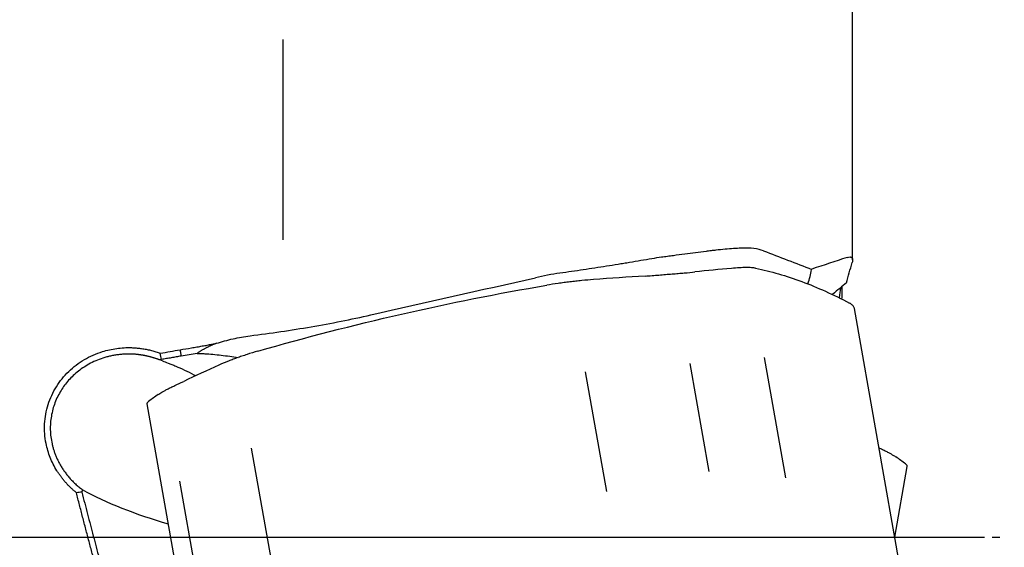
# Model space of a CAD drawing. Units: millimetres. Extents: x 232 to 338, y 218 to 373.
# Drawn here: x 310 to 326, y 289 to 297 of the extents above; entities that cross this region are included whole.
import ezdxf

# ---------------------------------------------------------------- set-up
doc = ezdxf.new("R2010")
doc.units = ezdxf.units.MM
doc.linetypes.add('CENTER2', pattern=[1.125, 0.75, -0.125, 0.125, -0.125])
for name, color, linetype in [('1', 4, 'Continuous'), ('4', 2, 'CENTER2'), ('SK4', 2, 'CENTER2')]:
    doc.layers.add(name, color=color, linetype=linetype)

msp = doc.modelspace()

# ---------------------------------------------------------------- linework, layer by layer
at = {"layer": '1'}
for p, q in [((323.683, 293.422), (323.683, 308.883)), ((314.322, 293.751), (314.322, 297.048)), ((324.58, 287.707), (323.713, 292.622)), ((322.583, 289.84), (322.234, 291.819)), ((312.34, 291.762), (312.295, 291.778)), ((321.324, 289.945), (321.011, 291.719)), ((319.642, 289.616), (319.295, 291.584)), ((312.084, 291.056), (312.951, 286.141)), ((313.798, 290.326), (314.145, 288.361)), ((324.375, 288.868), (324.58, 290.03)), ((312.621, 289.789), (312.934, 288.015))]:
    msp.add_line(p, q, dxfattribs=at)
for centre, major_axis, ratio, start_param, end_param in [((318.585, 292.588), (-4.406, -1.014), 0.445158, 2.866148, 2.975429), ((320.141, 289.606), (-4.014, -3.826), 0.043515, 3.643065, 3.744343), ((313.389, 290.033), (-3.314, 0.697), 0.340571, 0.848654, 1.350275)]:
    msp.add_ellipse(centre, major_axis=major_axis, ratio=ratio, start_param=start_param, end_param=end_param, dxfattribs=at)
for points, knots in [([(321.851, 293.616), (321.771, 293.613), (321.682, 293.606), (321.538, 293.593), (321.488, 293.587), (321.409, 293.579), (321.383, 293.576), (321.329, 293.569), (321.301, 293.566), (321.163, 293.549), (321.046, 293.534), (320.863, 293.509), (320.801, 293.501), (320.705, 293.488), (320.673, 293.483), (320.607, 293.475), (320.574, 293.47), (320.541, 293.466)], [0, 0, 0, 0, 0.25, 0.25, 0.375, 0.375, 0.4375, 0.4375, 0.5, 0.5, 0.75, 0.75, 0.875, 0.875, 0.9375, 0.9375, 1, 1, 1, 1]), ([(322.216, 293.574), (322.173, 293.59), (322.121, 293.602), (321.999, 293.617), (321.93, 293.619), (321.851, 293.616)], [0, 0, 0, 0, 0.5, 0.5, 1, 1, 1, 1]), ([(320.382, 293.441), (320.263, 293.421), (320.141, 293.4), (319.986, 293.374), (319.954, 293.369), (319.891, 293.359), (319.86, 293.354), (319.765, 293.338), (319.701, 293.328), (319.51, 293.298), (319.383, 293.279), (319.128, 293.241), (319, 293.223), (318.873, 293.205)], [0, 0, 0, 0, 0.25, 0.25, 0.3125, 0.3125, 0.375, 0.375, 0.5, 0.5, 0.75, 0.75, 1, 1, 1, 1]), ([(323.591, 293.462), (323.61, 293.468), (323.626, 293.471), (323.647, 293.471), (323.653, 293.47), (323.663, 293.466), (323.667, 293.463), (323.678, 293.453), (323.682, 293.442), (323.683, 293.422), (323.682, 293.414), (323.68, 293.397), (323.678, 293.388), (323.675, 293.378)], [0, 0, 0, 0, 0.25, 0.25, 0.375, 0.375, 0.5, 0.5, 0.75, 0.75, 0.875, 0.875, 1, 1, 1, 1]), ([(322.089, 293.286), (322.07, 293.29), (322.047, 293.292), (322.007, 293.295), (321.993, 293.296), (321.963, 293.297), (321.931, 293.297), (321.896, 293.296), (321.86, 293.295), (321.841, 293.294), (321.781, 293.291), (321.738, 293.288), (321.693, 293.284)], [0, 0, 0, 0, 0.25, 0.25, 0.375, 0.375, 0.5, 0.625, 0.625, 0.75, 0.75, 1, 1, 1, 1]), ([(319.424, 293.1), (319.36, 293.095), (319.296, 293.09), (319.199, 293.08), (319.166, 293.077), (319.101, 293.069), (319.036, 293.062), (318.972, 293.054), (318.907, 293.045), (318.875, 293.041), (318.78, 293.027), (318.717, 293.017), (318.655, 293.007)], [0, 0, 0, 0, 0.25, 0.25, 0.375, 0.375, 0.5, 0.625, 0.625, 0.75, 0.75, 1, 1, 1, 1]), ([(320.271, 293.158), (320.349, 293.163), (320.425, 293.168), (320.536, 293.177), (320.573, 293.181), (320.645, 293.187), (320.716, 293.193), (320.784, 293.198), (320.851, 293.203), (320.884, 293.206), (320.978, 293.213), (321.037, 293.219), (321.092, 293.225)], [0, 0, 0, 0, 0.25, 0.25, 0.375, 0.375, 0.5, 0.625, 0.625, 0.75, 0.75, 1, 1, 1, 1]), ([(323.486, 292.967), (323.482, 292.945), (323.478, 292.921), (323.473, 292.881), (323.471, 292.867), (323.467, 292.838), (323.466, 292.823), (323.464, 292.805), (323.463, 292.802), (323.463, 292.799)], [0, 0, 0, 0, 0.476442, 0.476442, 0.71562, 0.71562, 0.954797, 0.954797, 1, 1, 1, 1]), ([(323.508, 292.776), (323.509, 292.816), (323.511, 292.887), (323.512, 292.958), (323.513, 292.99)], [0, 0, 0, 0, 0.552391, 1, 1, 1, 1]), ([(323.713, 292.622), (323.712, 292.627), (323.709, 292.639), (323.703, 292.65), (323.694, 292.664), (323.689, 292.671), (323.669, 292.69), (323.653, 292.702), (323.632, 292.713)], [0, 0, 0, 0, 0.139626, 0.354719, 0.354719, 0.569813, 0.569813, 1, 1, 1, 1]), ([(313.225, 292.052), (313.315, 292.081), (313.406, 292.105), (313.545, 292.136), (313.591, 292.145), (313.685, 292.162), (313.732, 292.169), (313.779, 292.175)], [0, 0, 0, 0, 0.5, 0.5, 0.75, 0.75, 1, 1, 1, 1]), ([(310.924, 289.597), (310.919, 289.601), (310.909, 289.609), (310.894, 289.621), (310.88, 289.633), (310.866, 289.646), (310.852, 289.658), (310.838, 289.671), (310.825, 289.684), (310.811, 289.697), (310.798, 289.71), (310.785, 289.724), (310.772, 289.737), (310.76, 289.751), (310.747, 289.765), (310.735, 289.779), (310.723, 289.793), (310.711, 289.807), (310.7, 289.821), (310.688, 289.836), (310.677, 289.851), (310.666, 289.866), (310.655, 289.881), (310.644, 289.896), (310.634, 289.911), (310.623, 289.927), (310.613, 289.942), (310.585, 289.987), (310.542, 290.063), (310.492, 290.174), (310.453, 290.288), (310.42, 290.419), (310.4, 290.566), (310.398, 290.728), (310.417, 290.889), (310.456, 291.047), (310.515, 291.198), (310.592, 291.34), (310.686, 291.472), (310.795, 291.592), (310.919, 291.697), (311.053, 291.787), (311.198, 291.861), (311.337, 291.913), (311.467, 291.948), (311.586, 291.969), (311.707, 291.981), (311.801, 291.982), (311.867, 291.979), (311.904, 291.977), (311.941, 291.973), (311.978, 291.969), (312.015, 291.964), (312.052, 291.958), (312.088, 291.951), (312.124, 291.943), (312.16, 291.934), (312.196, 291.924), (312.232, 291.913), (312.267, 291.902), (312.291, 291.893), (312.303, 291.889)], [0, 0, 0, 0, 0.004884, 0.009755, 0.014615, 0.019464, 0.024302, 0.029131, 0.033951, 0.038764, 0.043569, 0.048368, 0.053162, 0.057951, 0.062736, 0.067519, 0.072299, 0.077078, 0.081856, 0.086635, 0.091415, 0.096197, 0.100981, 0.10577, 0.110562, 0.11536, 0.120164, 0.124975, 0.156496, 0.187623, 0.218608, 0.249707, 0.291759, 0.333274, 0.374917, 0.41673, 0.458264, 0.500196, 0.54178, 0.583242, 0.625206, 0.666732, 0.708242, 0.750296, 0.781443, 0.812503, 0.84369, 0.875221, 0.88489, 0.894526, 0.904133, 0.913719, 0.923288, 0.932847, 0.942403, 0.951961, 0.961527, 0.971108, 0.98071, 0.990339, 1, 1, 1, 1]), ([(312.815, 291.977), (312.831, 291.98), (312.861, 291.985), (312.906, 291.993), (312.95, 292), (312.993, 292.008), (313.034, 292.015), (313.075, 292.022), (313.114, 292.03), (313.152, 292.037), (313.189, 292.045), (313.213, 292.05), (313.225, 292.052)], [0, 0, 0, 0, 0.112345, 0.221942, 0.328793, 0.4329, 0.534263, 0.632885, 0.728768, 0.821913, 0.912323, 1, 1, 1, 1]), ([(313.225, 292.052), (313.219, 292.05), (313.208, 292.045), (313.19, 292.038), (313.172, 292.031), (313.155, 292.023), (313.137, 292.016), (313.12, 292.007), (313.102, 291.999), (313.085, 291.99), (313.067, 291.981), (313.05, 291.972), (313.032, 291.963), (313.015, 291.953), (312.997, 291.943), (312.98, 291.932), (312.962, 291.921), (312.945, 291.91), (312.927, 291.899), (312.916, 291.891), (312.91, 291.887)], [0, 0, 0, 0, 0.051909, 0.10406, 0.156495, 0.209253, 0.262371, 0.315887, 0.369833, 0.424243, 0.479146, 0.534573, 0.590551, 0.647108, 0.70427, 0.762061, 0.820506, 0.879629, 0.939452, 1, 1, 1, 1]), ([(312.295, 291.778), (312.29, 291.781), (312.278, 291.785), (312.26, 291.792), (312.242, 291.798), (312.223, 291.805), (312.205, 291.81), (312.187, 291.816), (312.168, 291.821), (312.15, 291.827), (312.131, 291.831), (312.113, 291.836), (312.094, 291.84), (312.075, 291.845), (312.056, 291.848), (312.038, 291.852), (312.019, 291.855), (312, 291.858), (311.981, 291.861), (311.962, 291.864), (311.943, 291.866), (311.923, 291.868), (311.904, 291.87), (311.885, 291.872), (311.866, 291.873), (311.831, 291.875), (311.78, 291.876), (311.714, 291.874), (311.648, 291.869), (311.582, 291.861), (311.517, 291.85), (311.454, 291.836), (311.37, 291.813), (311.27, 291.778), (311.157, 291.726), (311.052, 291.665), (310.957, 291.597), (310.872, 291.524), (310.796, 291.446), (310.729, 291.364), (310.648, 291.245), (310.565, 291.078), (310.505, 290.857), (310.488, 290.629), (310.508, 290.467), (310.53, 290.375), (310.537, 290.349), (310.544, 290.322), (310.552, 290.296), (310.561, 290.269), (310.571, 290.242), (310.581, 290.215), (310.592, 290.188), (310.604, 290.161), (310.617, 290.134), (310.63, 290.107), (310.644, 290.079), (310.66, 290.052), (310.675, 290.025), (310.692, 289.998), (310.71, 289.971), (310.728, 289.945), (310.748, 289.918), (310.768, 289.892), (310.789, 289.866), (310.811, 289.84), (310.834, 289.814), (310.858, 289.789), (310.883, 289.764), (310.908, 289.74), (310.935, 289.716), (310.962, 289.692), (310.991, 289.669), (311.01, 289.654), (311.02, 289.647)], [0, 0, 0, 0, 0.005216, 0.010432, 0.015649, 0.020867, 0.026086, 0.031305, 0.036525, 0.041746, 0.046967, 0.052189, 0.057412, 0.062636, 0.06786, 0.073085, 0.078311, 0.083538, 0.088765, 0.093993, 0.099222, 0.104451, 0.109681, 0.114912, 0.120144, 0.125376, 0.143561, 0.161658, 0.179668, 0.197592, 0.21543, 0.233183, 0.250851, 0.285938, 0.319905, 0.352763, 0.384527, 0.415211, 0.444834, 0.473414, 0.500973, 0.562838, 0.624618, 0.686603, 0.749076, 0.756371, 0.76376, 0.771243, 0.77882, 0.786493, 0.79426, 0.802124, 0.810084, 0.81814, 0.826293, 0.834543, 0.842891, 0.851337, 0.85988, 0.868523, 0.877264, 0.886104, 0.895043, 0.904082, 0.913221, 0.92246, 0.931799, 0.941239, 0.950779, 0.960421, 0.970163, 0.980007, 0.989953, 1, 1, 1, 1]), ([(312.91, 291.887), (312.931, 291.887), (312.952, 291.886), (312.994, 291.884), (313.016, 291.883), (313.08, 291.879), (313.124, 291.876), (313.213, 291.868), (313.258, 291.863), (313.35, 291.852), (313.396, 291.846), (313.49, 291.833), (313.537, 291.827), (313.585, 291.82)], [0, 0, 0, 0, 0.100629, 0.100629, 0.201258, 0.201258, 0.402516, 0.402516, 0.603774, 0.603774, 0.805032, 0.805032, 1, 1, 1, 1]), ([(313.906, 291.923), (313.845, 291.905), (313.786, 291.887), (313.7, 291.859), (313.671, 291.85), (313.616, 291.831), (313.561, 291.812), (313.508, 291.793), (313.457, 291.773), (313.431, 291.763), (313.358, 291.734), (313.311, 291.714), (313.267, 291.695)], [0, 0, 0, 0, 0.25, 0.25, 0.375, 0.375, 0.5, 0.625, 0.625, 0.75, 0.75, 1, 1, 1, 1]), ([(312.34, 291.762), (312.365, 291.752), (312.396, 291.741), (312.442, 291.723), (312.451, 291.719), (312.471, 291.712), (312.481, 291.708), (312.512, 291.695), (312.534, 291.686), (312.601, 291.658), (312.65, 291.637), (312.75, 291.589), (312.802, 291.563), (312.864, 291.529), (312.873, 291.524), (312.881, 291.519)], [0, 0, 0, 0, 0.240356, 0.240356, 0.300445, 0.300445, 0.360534, 0.360534, 0.480712, 0.480712, 0.721067, 0.721067, 0.961423, 0.961423, 1, 1, 1, 1]), ([(312.269, 291.211), (312.284, 291.22), (312.304, 291.233), (312.341, 291.256), (312.355, 291.264), (312.385, 291.281), (312.418, 291.299), (312.456, 291.318), (312.497, 291.337), (312.518, 291.347), (312.585, 291.379), (312.634, 291.402), (312.688, 291.427)], [0, 0, 0, 0, 0.25, 0.25, 0.375, 0.375, 0.5, 0.625, 0.625, 0.75, 0.75, 1, 1, 1, 1]), ([(312.111, 291.097), (312.099, 291.088), (312.091, 291.079), (312.085, 291.068), (312.084, 291.064), (312.084, 291.059), (312.084, 291.058), (312.084, 291.056)], [0, 0, 0, 0, 0.596854, 0.596854, 0.89528, 0.89528, 1, 1, 1, 1]), ([(324.117, 290.334), (324.119, 290.333), (324.121, 290.332), (324.146, 290.32), (324.167, 290.31), (324.208, 290.291), (324.246, 290.272), (324.279, 290.254), (324.309, 290.237), (324.323, 290.229), (324.361, 290.206), (324.381, 290.194), (324.395, 290.184)], [0, 0, 0, 0, 0.017199, 0.017199, 0.180999, 0.180999, 0.344799, 0.508599, 0.508599, 0.6724, 0.6724, 1, 1, 1, 1]), ([(324.58, 290.03), (324.58, 290.031), (324.58, 290.032), (324.58, 290.037), (324.579, 290.041), (324.573, 290.053), (324.565, 290.061), (324.553, 290.07)], [0, 0, 0, 0, 0.104676, 0.104676, 0.403117, 0.403117, 1, 1, 1, 1]), ([(311.713, 286.686), (311.704, 286.72), (311.684, 286.787), (311.656, 286.888), (311.627, 286.989), (311.599, 287.09), (311.57, 287.19), (311.542, 287.291), (311.514, 287.392), (311.486, 287.492), (311.458, 287.593), (311.43, 287.693), (311.402, 287.794), (311.375, 287.894), (311.347, 287.995), (311.32, 288.095), (311.293, 288.196), (311.266, 288.296), (311.239, 288.396), (311.212, 288.497), (311.185, 288.597), (311.158, 288.697), (311.132, 288.797), (311.105, 288.897), (311.079, 288.997), (311.053, 289.097), (311.027, 289.197), (311.001, 289.297), (310.975, 289.397), (310.949, 289.497), (310.932, 289.564), (310.924, 289.597)], [0, 0, 0, 0, 0.0348, 0.069577, 0.104331, 0.139062, 0.17377, 0.208455, 0.243118, 0.277758, 0.312375, 0.34697, 0.381542, 0.416091, 0.450617, 0.485122, 0.519603, 0.554062, 0.588499, 0.622913, 0.657305, 0.691675, 0.726022, 0.760347, 0.794649, 0.82893, 0.863188, 0.897424, 0.931638, 0.96583, 1, 1, 1, 1])]:
    msp.add_open_spline(points, degree=3, knots=knots, dxfattribs=at)
for points, degree in [([(320.541, 293.466), (320.488, 293.459), (320.435, 293.45), (320.382, 293.441)], 3), ([(322.216, 293.574), (322.482, 293.472), (322.748, 293.369), (323.013, 293.267)], 3), ([(323.591, 293.462), (323.398, 293.399), (323.206, 293.336), (323.014, 293.273)], 3), ([(321.693, 293.284), (321.492, 293.266), (321.292, 293.247), (321.092, 293.225)], 3), ([(322.089, 293.286), (322.338, 293.236), (322.591, 293.163), (322.848, 293.067)], 3), ([(323.013, 293.267), (323.013, 293.269), (323.014, 293.271), (323.014, 293.273)], 3), ([(323.581, 293.045), (323.612, 293.156), (323.644, 293.267), (323.675, 293.378)], 3), ([(315.762, 292.518), (316.664, 292.723), (317.567, 292.927), (318.47, 293.13)], 3), ([(318.873, 293.205), (318.736, 293.185), (318.602, 293.16), (318.47, 293.13)], 3), ([(320.271, 293.158), (319.989, 293.141), (319.706, 293.121), (319.424, 293.1)], 3), ([(316.269, 292.533), (317.06, 292.713), (317.857, 292.872), (318.655, 293.007)], 3), ([(322.848, 293.067), (323.106, 292.971), (323.367, 292.853), (323.632, 292.713)], 3), ([(313.779, 292.175), (313.948, 292.197), (314.285, 292.243), (314.784, 292.322), (315.276, 292.413), (315.601, 292.481), (315.762, 292.518)], 3), ([(313.906, 291.923), (314.689, 292.148), (315.477, 292.352), (316.269, 292.533)], 3), ([(312.628, 291.946), (312.69, 291.956), (312.753, 291.967), (312.815, 291.977)], 3), ([(312.303, 291.889), (312.411, 291.908), (312.519, 291.927), (312.628, 291.946)], 3), ([(312.323, 291.786), (312.316, 291.821), (312.31, 291.855), (312.303, 291.889)], 3), ([(312.645, 291.842), (312.323, 291.786)], 1), ([(312.628, 291.946), (312.645, 291.842)], 1), ([(312.91, 291.887), (312.822, 291.873), (312.733, 291.858), (312.645, 291.842)], 3), ([(312.323, 291.786), (312.296, 291.778)], 1), ([(313.267, 291.695), (313.073, 291.607), (312.88, 291.518), (312.688, 291.427)], 3), ([(312.269, 291.211), (312.216, 291.175), (312.164, 291.137), (312.111, 291.097)], 3), ([(324.553, 290.07), (324.501, 290.11), (324.448, 290.148), (324.395, 290.184)], 3), ([(311.014, 289.605), (310.984, 289.603), (310.954, 289.6), (310.924, 289.597)], 3), ([(311.02, 289.647), (311.014, 289.605)], 1), ([(311.014, 289.605), (311.385, 288.159), (311.8, 286.714)], 2)]:
    msp.add_open_spline(points, degree=degree, dxfattribs=at)
msp.add_rational_spline([(323.005, 293.264), (323.009, 293.265), (323.013, 293.267)], [0.500000271792, 0.499999728208, 0.500000271792], degree=2, dxfattribs=at)
at = {"layer": '4'}
msp.add_line((267.726, 288.868), (326.176, 288.868), dxfattribs=at)
at = {"layer": 'SK4'}
msp.add_line((268.226, 288.868), (325.676, 288.868), dxfattribs=at)

doc.saveas('drawing.dxf')
